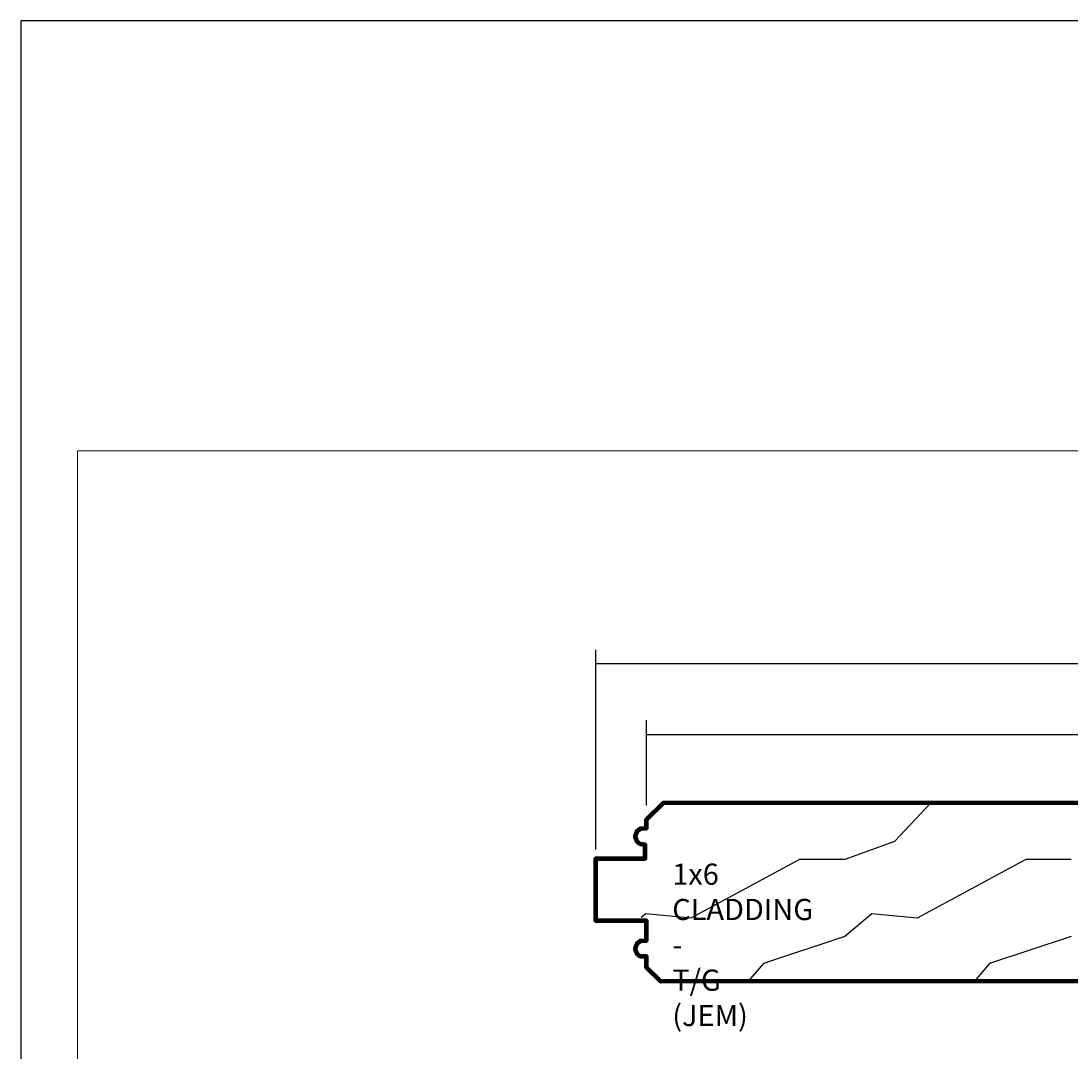
# Model space of a CAD drawing. Units: millimetres. Extents: x -1153 to 2282, y 840 to 1659.
# Drawn here: x 471 to 896, y 1204 to 1621 of the extents above; entities that cross this region are included whole.
import ezdxf

# ---------------------------------------------------------------- set-up
doc = ezdxf.new("R2010")
doc.units = ezdxf.units.MM
doc.header["$MEASUREMENT"] = 0
doc.layers.get('Defpoints').update_dxf_attribs({"lineweight": 0})
for name, color, linetype, lineweight in [('DIMENSION', 7, 'Continuous', 0), ('G-Anno-Dims', 7, 'Continuous', 0), ('G-Anno-Note_0', 7, 'Continuous', 0), ('Thermory-Hatch_1', 7, 'Continuous', 0), ('Thermory-profile', 7, 'Continuous', 0)]:
    doc.layers.add(name, color=color, linetype=linetype, lineweight=lineweight)

# ---------------------------------------------------------------- blocks, each defined once
blk = doc.blocks.new('Block_12')
at = {"layer": 'G-Anno-Dims', "color": 6, "lineweight": 25, "true_color": 0xff00ff}
for p, q in [((703.84, 1285.61), (703.84, 1366.37)), ((1240.86, 1360.65), (703.84, 1360.65))]:
    blk.add_line(p, q, dxfattribs=at)
blk = doc.blocks.new('Block_14')
at = {"layer": 'G-Anno-Note_0', "insert": (734.71, 1214.1), "char_height": 0.2, "attachment_point": 7}
blk.add_mtext('\\C231;\\c12550143;\\FMyriad Pro|b0|i0|c1;\\H8.576932;\\W1.000000;1x6 CLADDING - T/G (JEM)', dxfattribs=at)
blk = doc.blocks.new('Block_17')
at = {"layer": 'DIMENSION', "color": 6, "lineweight": 25, "true_color": 0xff00ff}
for p, q in [((724.32, 1303.36), (724.32, 1337.85)), ((724.32, 1332.13), (1240.86, 1332.13))]:
    blk.add_line(p, q, dxfattribs=at)

msp = doc.modelspace()

# ---------------------------------------------------------------- linework, layer by layer
at = {"layer": 'Defpoints', "color": 140, "lineweight": 25, "true_color": 0x00bfff}
msp.add_lwpolyline([(471.3, 843.13), (1477.66, 843.13), (1477.66, 1620.77), (471.3, 1620.77), (471.3, 843.13)], dxfattribs=at)
at = {"layer": 'Defpoints', "color": 18, "lineweight": 0, "true_color": 0x000000}
msp.add_lwpolyline([(494.18, 1020.43), (494.18, 1446.82), (1454.79, 1446.82), (1454.79, 1020.43)], close=True, dxfattribs=at)
at = {"layer": 'Thermory-Hatch_1', "color": 252, "lineweight": 25, "true_color": 0x848484}
for p, q in [((839.39, 1304.61), (824.6, 1288.83)), ((824.6, 1288.82), (804.47, 1281.51)), ((786.17, 1281.5), (742.26, 1257.72)), ((804.47, 1281.51), (786.17, 1281.51)), ((877.66, 1281.5), (833.75, 1257.72)), ((895.96, 1281.51), (877.66, 1281.51)), ((723.96, 1259.55), (722.13, 1258.02)), ((742.26, 1257.72), (723.96, 1259.55)), ((815.45, 1259.55), (804.47, 1250.4)), ((833.75, 1257.72), (815.45, 1259.55)), ((804.47, 1250.4), (771.54, 1239.42)), ((895.96, 1250.4), (863.02, 1239.42)), ((771.53, 1239.42), (765.46, 1232.33)), ((863.02, 1239.42), (856.95, 1232.33))]:
    msp.add_line(p, q, dxfattribs=at)
at = {"layer": 'Thermory-profile', "color": 1, "lineweight": 90, "true_color": 0xff0000}
msp.add_open_spline([(959.41, 1304.61), (959.41, 1304.61), (731.1, 1304.42), (731.1, 1304.42), (731.1, 1304.42), (724.32, 1297.64), (724.32, 1297.64), (724.32, 1297.64), (724.32, 1294.18), (724.32, 1294.18), (724.32, 1294.18), (721.87, 1294.03), (721.87, 1294.03), (720.12, 1293.21), (719.36, 1291.13), (720.18, 1289.38), (720.53, 1288.63), (721.13, 1288.03), (721.87, 1287.69), (721.87, 1287.69), (723.74, 1287.4), (723.74, 1287.4), (723.74, 1287.4), (723.74, 1281.91), (723.74, 1281.91), (723.74, 1281.91), (703.84, 1281.91), (703.84, 1281.91), (703.84, 1281.91), (703.84, 1256.67), (703.84, 1256.67), (703.84, 1256.67), (724.32, 1256.67), (724.32, 1256.67), (724.32, 1256.67), (724.32, 1248.74), (724.32, 1248.74), (724.32, 1248.74), (721.87, 1248.59), (721.87, 1248.59), (720.12, 1247.77), (719.36, 1245.69), (720.18, 1243.93), (720.53, 1243.19), (721.12, 1242.59), (721.87, 1242.24), (721.87, 1242.24), (724.32, 1242.24), (724.32, 1242.24), (724.32, 1242.24), (724.32, 1237.86), (724.32, 1237.86), (724.32, 1237.86), (730.04, 1232.15), (730.04, 1232.15), (730.04, 1232.15), (959.41, 1232.33), (959.41, 1232.33), (959.41, 1232.33), (1235.15, 1232.33), (1235.15, 1232.33), (1235.15, 1232.33), (1240.86, 1238.05), (1240.86, 1238.05), (1240.86, 1238.05), (1240.86, 1254.84), (1240.86, 1254.84), (1240.86, 1254.84), (1218.36, 1254.84), (1218.36, 1254.84), (1218.36, 1254.84), (1218.36, 1282.1), (1218.36, 1282.1), (1218.36, 1282.1), (1240.86, 1282.1), (1240.86, 1282.1), (1240.86, 1282.1), (1240.86, 1297.83), (1240.86, 1297.83), (1240.86, 1297.83), (1234.09, 1304.61), (1234.09, 1304.61), (1234.09, 1304.61), (959.41, 1304.61), (959.41, 1304.61)], degree=3, knots=[0, 0, 0, 0, 1, 1, 1, 2, 2, 2, 3, 3, 3, 4, 4, 4, 5, 5, 5, 6, 6, 6, 7, 7, 7, 8, 8, 8, 9, 9, 9, 10, 10, 10, 11, 11, 11, 12, 12, 12, 13, 13, 13, 14, 14, 14, 15, 15, 15, 16, 16, 16, 17, 17, 17, 18, 18, 18, 19, 19, 19, 20, 20, 20, 21, 21, 21, 22, 22, 22, 23, 23, 23, 24, 24, 24, 25, 25, 25, 26, 26, 26, 27, 27, 27, 28, 28, 28, 28], dxfattribs=at)

# ---------------------------------------------------------------- block references
at = {"layer": 'DIMENSION'}
msp.add_blockref('Block_17', (0, 0), dxfattribs=at)
at = {"layer": 'G-Anno-Dims'}
msp.add_blockref('Block_12', (0, 0), dxfattribs=at)
at = {"layer": 'G-Anno-Note_0'}
msp.add_blockref('Block_14', (0, 0), dxfattribs=at)

doc.saveas('drawing.dxf')
